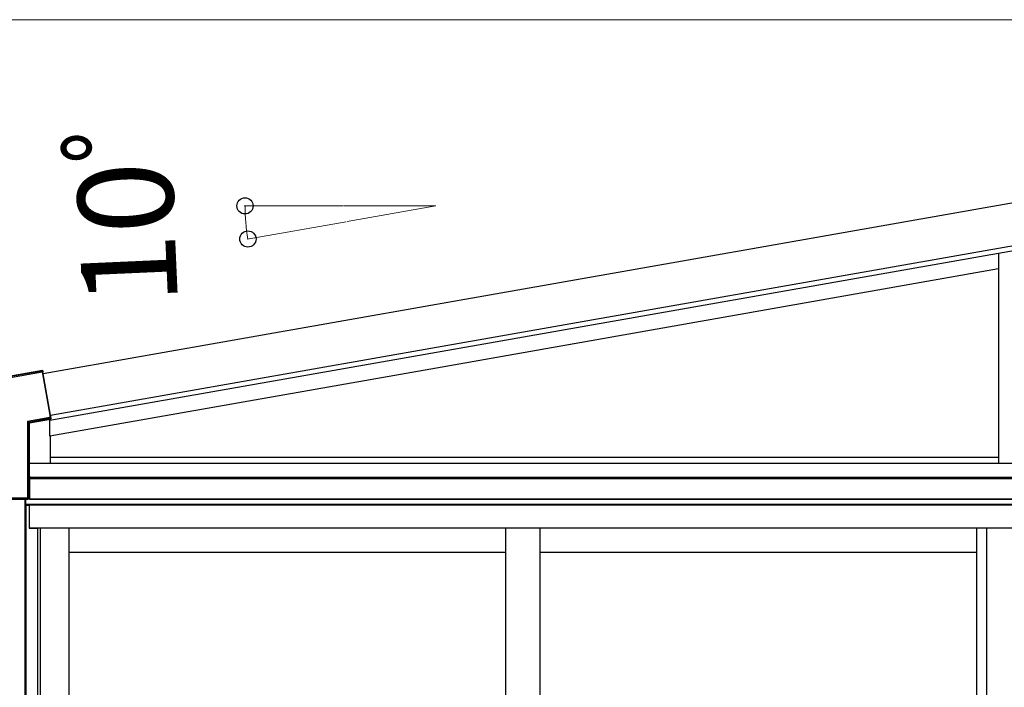
# Model space of a CAD drawing. Extents: x 0 to 23535, y 0 to 35916.
# Drawn here: x 12680 to 13970, y 13594 to 14468 of the extents above; entities that cross this region are included whole.
import ezdxf

# ---------------------------------------------------------------- set-up
doc = ezdxf.new("R2010")
doc.units = 0
doc.layers.add('YKK_A1', color=4, linetype='CONTINUOUS', lineweight=30)
doc.layers.add('YKK_D', color=6, linetype='CONTINUOUS', lineweight=13)
doc.styles.get("Standard").update_dxf_attribs({"font": 'txt', "bigfont": 'BIGFONT'})

msp = doc.modelspace()

# ---------------------------------------------------------------- linework, layer by layer
at = {"layer": 'YKK_A1', "ltscale": 2}
for p, q in [((13226.3, 14095.7), (15231.6, 14449.3)), ((13226.3, 14039.3), (15241.3, 14394.6)), ((12711.1, 14004.8), (13226.3, 14095.7)), ((12720.8, 13950.2), (13226.3, 14039.3))]:
    msp.add_line(p, q, dxfattribs=at)
at = {"layer": 'YKK_A1'}
for p, q in [((13226.3, 14039.3), (15241.3, 14394.6)), ((13226.3, 14032.7), (15241.5, 14388.1)), ((13962.6, 14162.6), (13962.6, 13887.2)), ((13226.3, 14012.4), (13962.6, 14142.2)), ((12720.8, 13950.2), (13226.3, 14039.3)), ((12720, 13943.5), (13226.3, 14032.7)), ((12720, 13923.2), (13226.3, 14012.4)), ((12720.4, 13895.2), (13962.6, 13895.2)), ((12693, 13887.2), (15281.8, 13887.2)), ((12693, 13840.2), (12693, 13870.2)), ((12693.3, 13870.2), (12693.3, 13840.2)), ((12693.3, 13870.2), (12693.3, 13840.2)), ((12693.3, 13869.1), (15281.8, 13869.1)), ((12693.3, 13867.2), (15281.8, 13867.2)), ((12687.3, 13832.2), (12687.3, 13840.1)), ((12687.3, 11851.2), (12687.3, 13832.2)), ((12687.3, 13832.2), (12692.8, 13832.2)), ((12687.8, 13840.1), (12687.8, 13832.2)), ((15284.8, 13833.2), (12687.8, 13833.2)), ((12688.6, 11859.2), (12688.6, 13832.2)), ((12693.3, 13840.2), (12691, 13840.2)), ((15284.8, 13840.2), (12691, 13840.2)), ((15284.8, 13840.2), (12691, 13840.2)), ((12692.8, 13832.2), (12692.8, 13802.2)), ((12693.3, 13840.2), (15281.8, 13840.2)), ((15279.3, 13832.1), (12693.3, 13832.1)), ((12693.3, 13802.2), (12693.3, 13832.1)), ((12692.8, 13802.2), (12703.8, 13802.2)), ((15279.3, 13802.1), (12693.3, 13802.1)), ((12703.8, 13802.2), (12703.8, 11860.8)), ((12707, 13802.1), (12707, 13799.1)), ((12744.8, 13802.1), (12744.8, 13799.1)), ((13316.8, 13802.1), (13316.8, 11866.7)), ((13361.8, 13802.1), (13361.8, 11866.7)), ((13933.8, 13802.1), (13933.8, 11881.1)), ((13947, 13802.1), (13947, 11881.1)), ((12707, 13799.1), (12707, 11863.1)), ((12744.8, 13799.1), (12744.8, 11866.7)), ((13316.8, 13770.1), (12744.8, 13770.1)), ((13933.8, 13770.1), (13361.8, 13770.1))]:
    msp.add_line(p, q, dxfattribs=at)
at = {"layer": 'YKK_A1', "linetype": 'Continuous'}
for p, q in [((12710, 14008.7), (12642.5, 13996.8)), ((12710, 14008.7), (12709.4, 14007.9)), ((12608.5, 13989.1), (12709.6, 14006.9)), ((12709.4, 14007.9), (12608.8, 13990.1)), ((12709.4, 14007.8), (12709.4, 14007.9)), ((12709.4, 14007.9), (12709.4, 14007.9)), ((12709.4, 14007.7), (12709.4, 14007.8)), ((12709.5, 14007.6), (12709.4, 14007.7)), ((12709.5, 14007.4), (12709.5, 14007.6)), ((12709.5, 14007.3), (12709.5, 14007.4)), ((12709.6, 14007.1), (12709.5, 14007.3)), ((12709.6, 14006.9), (12709.6, 14007.1)), ((12709.6, 14006.9), (12719.6, 13950.1)), ((12709.6, 14006.9), (12709.8, 14006.9)), ((12709.8, 14006.9), (12709.9, 14007)), ((12709.9, 14007), (12710.1, 14007)), ((12710.1, 14007), (12710.3, 14007)), ((12710.3, 14007), (12710.4, 14007)), ((12710.4, 14007), (12710.5, 14007.1)), ((12710.5, 14007.1), (12710.5, 14007.1)), ((12710.5, 14007.1), (12710.6, 14007.1)), ((12710.6, 14007.1), (12711.1, 14007.9)), ((12720.6, 13950.2), (12710.6, 14007.1)), ((12711.2, 14007.4), (12710.8, 14006.8)), ((12720.8, 13950.2), (12710.8, 14006.8)), ((12711.2, 14007.4), (12711.1, 14007.9)), ((12719.6, 13947.1), (12690.6, 13942)), ((12692, 13941.2), (12719.8, 13946.1)), ((12720.5, 13945.3), (12692.9, 13940.4)), ((12693, 13940), (12720.6, 13944.8)), ((12719.6, 13950.1), (12719.6, 13947.1)), ((12719.6, 13950.1), (12719.8, 13950.1)), ((12719.8, 13950.1), (12719.6, 13950.1)), ((12719.6, 13947.1), (12720.6, 13947.1)), ((12719.6, 13947.1), (12719.6, 13946.9)), ((12719.6, 13946.9), (12719.7, 13946.7)), ((12719.7, 13946.7), (12719.7, 13946.6)), ((12719.7, 13946.6), (12719.7, 13946.4)), ((12719.7, 13946.4), (12719.7, 13946.3)), ((12719.7, 13946.3), (12719.8, 13946.2)), ((12719.8, 13950.1), (12720, 13950.1)), ((12720, 13950.1), (12719.8, 13950.1)), ((12719.8, 13946.2), (12719.8, 13946.1)), ((12719.8, 13946.1), (12720.7, 13945.3)), ((12719.8, 13946.1), (12719.8, 13946.1)), ((12720, 13950.1), (12720.1, 13950.1)), ((12720.1, 13950.1), (12720, 13950.1)), ((12720, 13943.4), (12720, 13944.7)), ((12720.3, 13950.2), (12720.1, 13950.1)), ((12720.1, 13950.1), (12720.3, 13950.1)), ((12720.4, 13950.2), (12720.3, 13950.2)), ((12720.3, 13950.1), (12720.4, 13950.1)), ((12720.5, 13950.2), (12720.4, 13950.2)), ((12720.4, 13950.1), (12720.5, 13950.1)), ((12720.6, 13950.2), (12720.5, 13950.2)), ((12720.5, 13950.1), (12720.6, 13950.1)), ((12720.5, 13945.2), (12720.5, 13945.3)), ((12720.5, 13945.3), (12720.5, 13945.3)), ((12720.5, 13945.3), (12720.5, 13945.3)), ((12720.6, 13945.2), (12720.5, 13945.2)), ((12720.8, 13950.2), (12720.6, 13950.2)), ((12720.6, 13950.2), (12720.6, 13950.2)), ((12720.6, 13947.1), (12720.6, 13950.1)), ((12720.6, 13950.1), (12720.8, 13950.1)), ((12720.6, 13950.1), (12720.6, 13950.1)), ((12721.6, 13946.3), (12720.6, 13947.1)), ((12720.6, 13945.1), (12720.6, 13945.2)), ((12720.6, 13945), (12720.6, 13945.1)), ((12720.6, 13944.9), (12720.6, 13945)), ((12720.6, 13944.8), (12720.6, 13944.9)), ((12720.8, 13950.1), (12720.8, 13946.9)), ((12690.6, 13942), (12690.6, 13841.3)), ((12690.9, 13941.8), (12690.6, 13942)), ((12690.6, 13942), (12690.8, 13941.8)), ((12690.8, 13941.8), (12691, 13941.5)), ((12691.1, 13941.7), (12690.9, 13941.8)), ((12691, 13941.5), (12691.1, 13941.3)), ((12691.4, 13941.6), (12691.1, 13941.7)), ((12691.1, 13941.3), (12691.3, 13941.1)), ((12691.3, 13941.1), (12691.4, 13941)), ((12691.6, 13941.5), (12691.4, 13941.6)), ((12691.4, 13941), (12691.5, 13940.8)), ((12691.5, 13940.8), (12691.6, 13940.8)), ((12691.7, 13941.4), (12691.6, 13941.5)), ((12691.6, 13940.8), (12691.6, 13940.7)), ((12691.6, 13841.3), (12691.6, 13940.7)), ((12691.6, 13940.7), (12692.5, 13940)), ((12691.9, 13941.3), (12691.7, 13941.4)), ((12692, 13941.2), (12691.9, 13941.3)), ((12692.9, 13940.4), (12692, 13941.2)), ((12692, 13941.2), (12692, 13941.2)), ((12692.5, 13940), (12692.5, 13870.2)), ((12693, 13940), (12692.5, 13940)), ((12693, 13940.4), (12692.9, 13940.4)), ((12692.9, 13940.4), (12692.9, 13940.4)), ((12693, 13940.3), (12693, 13940.4)), ((12693, 13940.4), (12693, 13940.4)), ((12693, 13940.2), (12693, 13940.3)), ((12693, 13940.1), (12693, 13940.2)), ((12693, 13940), (12693, 13940.1)), ((12693, 13870.2), (12693, 13940)), ((12693, 13940), (12693, 13940)), ((12720, 13942.9), (12720, 13943.4)), ((12720, 13922.6), (12720, 13942.9)), ((12720, 13922.6), (12720.4, 13922.7)), ((12720.4, 13922.7), (12720.4, 13887.2)), ((12691.8, 13869.1), (12692.5, 13870.2)), ((12691.8, 13869.1), (12691.8, 13841.1)), ((12690.6, 13841.3), (12641.4, 13841.3)), ((12690.6, 13841.3), (12691.6, 13841.3)), ((12690.6, 13841.3), (12690.6, 13840.3)), ((12691.8, 13841.1), (12691.6, 13841.3)), ((12644.1, 13840.3), (12690.6, 13840.3)), ((12690.8, 13840.1), (12644.5, 13840.1)), ((12690.6, 13840.3), (12690.8, 13840.1))]:
    msp.add_line(p, q, dxfattribs=at)
for centre, radius, start, end in [((12709.6, 14006.9), 1, 10.2496, 99.7503), ((12719.6, 13947.1), 1, 280.2017, 359.7979), ((12720.1, 13950.1), 0.501, 0.0241, 9.9796), ((12722, 13945.2), 1.27, 172.1059, 194.5329), ((12692.1, 13940.7), 0.501, 100.2022, 179.7968), ((12693, 13940), 0.501, 100.2013, 179.7988), ((12690.6, 13841.3), 1, 270.2492, 359.7508)]:
    msp.add_arc(centre, radius, start, end, dxfattribs=at)
at = {"layer": 'YKK_A1', "linetype": 'Continuous', "extrusion": (0, 0, -1)}
for centre, major_axis, ratio, start_param, end_param in [((12710.2, 14007.7), (0.576, 0.822), 0.99628, 5.499651, 7.06672), ((12720.5, 13945.2), (-1.5, -0.27), 0.060227, 1.581455, 1.69803), ((12720.6, 13944.7), (-1, -0.267), 0.087022, 1.593997, 1.710571), ((12720.6, 13946.3), (-0.931, -0.419), 0.886863, 3.611836, 5.004972), ((12720.6, 13946.3), (0.12, 1.42), 0.697877, 1.512385, 2.90552), ((12720.3, 13950.1), (0.499, 0.044), 0.998121, 6.196082, 6.370289), ((12693, 13870.2), (-0.5, 0), 0.087489, 0.061087, 1.570796), ((12690.8, 13841.1), (0.71, -0.71), 0.99628, 5.499651, 7.06672)]:
    msp.add_ellipse(centre, major_axis=major_axis, ratio=ratio, start_param=start_param, end_param=end_param, dxfattribs=at)
at = {"layer": 'YKK_D'}
for p, q in [((15310.2, 14468.4), (12098.8, 14468.4)), ((13104.6, 14224.4), (12974.5, 14224.4)), ((13105.6, 14224.4), (13225.5, 14224.4)), ((13225.5, 14224.4), (13109.2, 14203.9)), ((13108.2, 14203.7), (12978.3, 14180.8))]:
    msp.add_line(p, q, dxfattribs=at)
at = {"layer": 'YKK_D', "linetype": 'ByBlock', "lineweight": -2}
for centre in [(12975.5, 14224.4), (12979.3, 14181)]:
    msp.add_circle(centre, 10.6, dxfattribs=at)
at = {"layer": 'YKK_D'}
msp.add_arc((13225.5, 14224.4), 250, 180, 190, dxfattribs=at)

# ---------------------------------------------------------------- texts
msp.add_text('10ﾟ', height=125, rotation=92.5464, dxfattribs=at).set_placement((12887.8, 14095.9))

doc.saveas('drawing.dxf')
